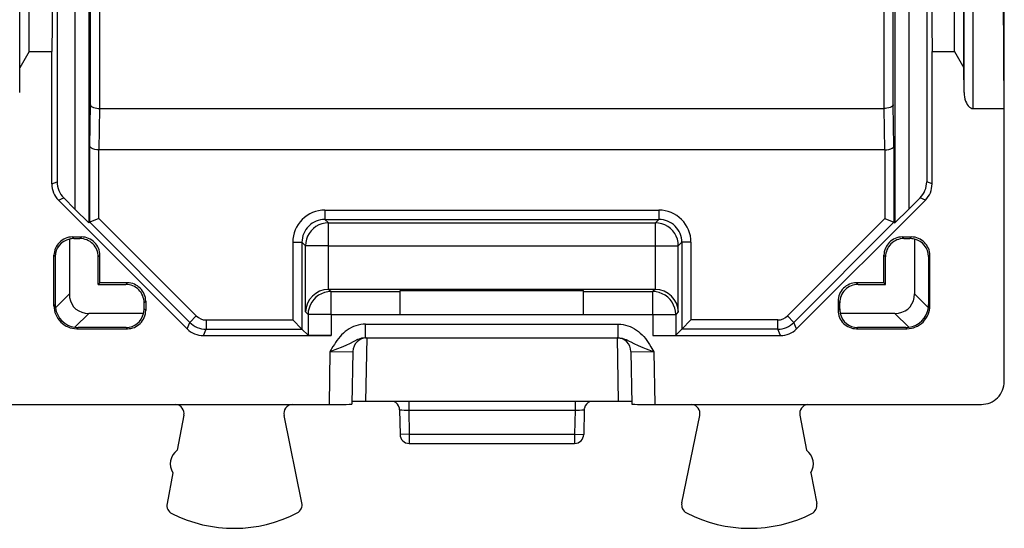
# Model space of a CAD drawing. Extents: x 0 to 420, y 0 to 297.
# Drawn here: x 162 to 184, y 120 to 131 of the extents above; entities that cross this region are included whole.
import ezdxf

# ---------------------------------------------------------------- set-up
doc = ezdxf.new("R2010")
doc.units = 0
doc.layers.get('0').update_dxf_attribs({"linetype": 'CONTINUOUS'})

msp = doc.modelspace()

# ---------------------------------------------------------------- linework, layer by layer
at = {"color": 7}
for p, q in [((183.789795, 129.181305), (183.789795, 161.178268)), ((163.826477, 139.94841), (163.826477, 126.691025)), ((181.403091, 139.950821), (181.403107, 126.691025)), ((163.521149, 139.760635), (163.521149, 126.988815)), ((181.708435, 139.760635), (181.708435, 126.988815)), ((162.316879, 129.531631), (162.316879, 138.981842)), ((163.131744, 139.029785), (163.131744, 127.585304)), ((182.097839, 139.029785), (182.097839, 127.585304)), ((182.912704, 129.531631), (182.912704, 138.981842)), ((183.112686, 129.179794), (183.112686, 139.029785)), ((183.789795, 129.179794), (183.731323, 139.029785)), ((162.320068, 130.068817), (162.320068, 138.90863)), ((162.524323, 130.424393), (162.524323, 138.860168)), ((163.114944, 138.860168), (163.014786, 130.424393)), ((182.114624, 138.860168), (182.214783, 130.424393)), ((182.705261, 130.424393), (182.705261, 138.860168)), ((182.909515, 130.068817), (182.909515, 138.90863)), ((163.861359, 129.262634), (163.861359, 137.467453)), ((164.061325, 129.179794), (164.061325, 137.4328)), ((181.168243, 129.179794), (181.168243, 131.979782)), ((181.368225, 129.262634), (181.368225, 131.896942)), ((162.524323, 130.424393), (162.320068, 130.068817)), ((162.524323, 130.424393), (163.014786, 130.424393)), ((163.014786, 129.179779), (163.014786, 130.424393)), ((182.214783, 129.179794), (182.214783, 130.424393)), ((182.214783, 130.424393), (182.705261, 130.424393)), ((182.705261, 130.424393), (182.909515, 130.068817)), ((162.316879, 129.531631), (162.320068, 130.068817)), ((182.912704, 129.531631), (182.909515, 130.068817)), ((163.014786, 127.536858), (163.014786, 129.179779)), ((163.845657, 128.362625), (163.861359, 129.262634)), ((164.046646, 128.279785), (164.062347, 129.179779)), ((164.06192, 129.179794), (164.061325, 129.179794)), ((164.062347, 129.179779), (181.167236, 129.179794)), ((181.182938, 128.279785), (181.167236, 129.179794)), ((181.167648, 129.179794), (181.168243, 129.179794)), ((181.383926, 128.362625), (181.368225, 129.262634)), ((182.214783, 127.536865), (182.214783, 129.179794)), ((183.112686, 129.179794), (183.789795, 129.179794)), ((183.789795, 124.22979), (183.789795, 129.179794)), ((163.845657, 126.698959), (163.845657, 128.362625)), ((164.046219, 128.279785), (164.045624, 128.279785)), ((164.045624, 126.781792), (164.045624, 128.279785)), ((181.182938, 128.279785), (164.046646, 128.279785)), ((181.183365, 128.279785), (181.18396, 128.279785)), ((181.18396, 128.279785), (181.18396, 126.781792)), ((181.383926, 128.362625), (181.383926, 126.698967)), ((163.014786, 127.536858), (163.131744, 127.585304)), ((182.214783, 127.536865), (182.097839, 127.585304)), ((163.161209, 127.183357), (163.278168, 127.231804)), ((165.968369, 124.376213), (163.161209, 127.183357)), ((163.278168, 127.231804), (163.521149, 126.988815)), ((179.261215, 124.376213), (182.068359, 127.183365)), ((181.708435, 126.988815), (181.951416, 127.231804)), ((182.068359, 127.183365), (181.951416, 127.231804)), ((163.826477, 126.691025), (163.521149, 126.988815)), ((168.973267, 126.964035), (176.256317, 126.964043)), ((168.973267, 126.964035), (168.973267, 126.764069)), ((176.256317, 126.964043), (176.256317, 126.764069)), ((181.403107, 126.691025), (181.708435, 126.988815)), ((163.845657, 126.698959), (163.826477, 126.691025)), ((166.026962, 124.517654), (163.845657, 126.698959)), ((164.045624, 126.781792), (163.845932, 126.699081)), ((166.16835, 124.659058), (164.045624, 126.781792)), ((168.973267, 126.764069), (169.048981, 126.688362)), ((168.973267, 126.764069), (176.256317, 126.764069)), ((176.256317, 126.764069), (176.180603, 126.688362)), ((179.061218, 124.659058), (181.18396, 126.781792)), ((179.202621, 124.517662), (181.383926, 126.698967)), ((181.18396, 126.781792), (181.383652, 126.699081)), ((181.383926, 126.698967), (181.403107, 126.691025)), ((169.048981, 126.688362), (176.180603, 126.688362)), ((169.048981, 126.188438), (169.048981, 126.688362)), ((176.180603, 126.188438), (176.180603, 126.688362)), ((163.399704, 126.332191), (163.399704, 125.140114)), ((163.499634, 126.344872), (163.464737, 126.379784)), ((163.464737, 126.379784), (163.664856, 126.379784)), ((163.499634, 126.344872), (163.629944, 126.344872)), ((163.629944, 126.344872), (163.664856, 126.379784)), ((168.273376, 126.264145), (168.473343, 126.264145)), ((168.273376, 126.264145), (168.273376, 124.571205)), ((168.473343, 126.264145), (168.549057, 126.188438)), ((168.473343, 126.264145), (168.473343, 124.371231)), ((176.756241, 126.264145), (176.680527, 126.188438)), ((176.756241, 126.264145), (176.756241, 124.371239)), ((176.956207, 126.264145), (176.756241, 126.264145)), ((176.956207, 126.264145), (176.956207, 124.571205)), ((181.59964, 126.344879), (181.564728, 126.379791)), ((181.564728, 126.379791), (181.764847, 126.379791)), ((181.59964, 126.344879), (181.72995, 126.344879)), ((181.72995, 126.344879), (181.764847, 126.379791)), ((181.82988, 126.332191), (181.82988, 125.140114)), ((169.048981, 126.188438), (168.549057, 126.188438)), ((168.549057, 124.745605), (168.549057, 126.188438)), ((169.048981, 126.188438), (176.180603, 126.188438)), ((169.048981, 125.236877), (169.048981, 126.188438)), ((176.180603, 125.236877), (176.180603, 126.188438)), ((176.180603, 126.188438), (176.680527, 126.188438)), ((176.680527, 124.745605), (176.680527, 126.188438)), ((163.090973, 125.953659), (163.064789, 125.979843)), ((163.064789, 124.879707), (163.064789, 125.979843)), ((163.090973, 125.953659), (163.090973, 124.905891)), ((164.029877, 125.944939), (164.064789, 125.979843)), ((164.029877, 125.344872), (164.029877, 125.944939)), ((164.064789, 125.379784), (164.064789, 125.979843)), ((181.199707, 125.944939), (181.164795, 125.979851)), ((181.164795, 125.379784), (181.164795, 125.979851)), ((181.199707, 125.344879), (181.199707, 125.944939)), ((182.138611, 125.953667), (182.164795, 125.979851)), ((182.138611, 125.953667), (182.138611, 124.905891)), ((182.164795, 124.879715), (182.164795, 125.979851)), ((164.064789, 125.379784), (164.029877, 125.344872)), ((164.029877, 125.344872), (164.629944, 125.344872)), ((164.664856, 125.379784), (164.064789, 125.379784)), ((164.629944, 125.344872), (164.664856, 125.379784)), ((169.057556, 125.236954), (169.048981, 125.236877)), ((176.172028, 125.236954), (169.057556, 125.236954)), ((169.057556, 125.236954), (169.10614, 125.188362)), ((169.10614, 125.188362), (170.614792, 125.188362)), ((169.10614, 124.688438), (169.10614, 125.188362)), ((170.614792, 125.21463), (174.614792, 125.21463)), ((170.614792, 125.188362), (170.614792, 125.21463)), ((170.614792, 124.688438), (170.614792, 125.188362)), ((174.614792, 125.188362), (174.614792, 125.21463)), ((174.614792, 124.688438), (174.614792, 125.188362)), ((174.614792, 125.188362), (176.123444, 125.188362)), ((176.172028, 125.236954), (176.123444, 125.188362)), ((176.123444, 124.688438), (176.123444, 125.188362)), ((176.172028, 125.236954), (176.180603, 125.236877)), ((180.59964, 125.344879), (180.564728, 125.379784)), ((181.164795, 125.379784), (180.564728, 125.379784)), ((180.59964, 125.344879), (181.199707, 125.344879)), ((181.164795, 125.379784), (181.199707, 125.344879)), ((163.399704, 125.140114), (163.095993, 124.836403)), ((165.029877, 124.944939), (165.064789, 124.979843)), ((165.064789, 124.979843), (165.064789, 124.779724)), ((180.199707, 124.944939), (180.164795, 124.979851)), ((180.164795, 124.979851), (180.164795, 124.779724)), ((181.82988, 125.140114), (182.133591, 124.836403)), ((163.090973, 124.905891), (163.064789, 124.879707)), ((165.029877, 124.814636), (165.029877, 124.944939)), ((165.029877, 124.814636), (165.064789, 124.779724)), ((180.199707, 124.814636), (180.164795, 124.779724)), ((180.199707, 124.814636), (180.199707, 124.944939)), ((182.138611, 124.905891), (182.164795, 124.879715)), ((163.825119, 124.714691), (163.521408, 124.41098)), ((165.017197, 124.714691), (163.825119, 124.714691)), ((166.16835, 124.659058), (166.026962, 124.517654)), ((166.380463, 124.571205), (166.380463, 124.371231)), ((166.380463, 124.571205), (168.273376, 124.571205)), ((168.273376, 124.571205), (168.472977, 124.371597)), ((168.549057, 124.745605), (168.606216, 124.688438)), ((169.10614, 124.688438), (168.606216, 124.688438)), ((168.606216, 124.688438), (168.606216, 124.238358)), ((169.10614, 124.688438), (169.10614, 124.229782)), ((169.10614, 124.688438), (170.614792, 124.688438)), ((170.614792, 124.679787), (170.614792, 124.688438)), ((174.614792, 124.679787), (170.614792, 124.679787)), ((174.614792, 124.679787), (174.614792, 124.688438)), ((174.614792, 124.688438), (176.123444, 124.688438)), ((176.123444, 124.688438), (176.623367, 124.688438)), ((176.123444, 124.688438), (176.123444, 124.22979)), ((176.680527, 124.745605), (176.623367, 124.688438)), ((176.623367, 124.688438), (176.623367, 124.238365)), ((176.956207, 124.571205), (176.756607, 124.371597)), ((178.849121, 124.571205), (176.956207, 124.571205)), ((178.849121, 124.371239), (178.849121, 124.571205)), ((179.202621, 124.517662), (179.061218, 124.659058)), ((181.404465, 124.714699), (180.212387, 124.714699)), ((181.404465, 124.714699), (181.708176, 124.410988)), ((163.590897, 124.405968), (163.564713, 124.379784)), ((163.564713, 124.379784), (164.664856, 124.379784)), ((164.638672, 124.405968), (163.590897, 124.405968)), ((164.638672, 124.405968), (164.664856, 124.379784)), ((165.968369, 124.376213), (166.026962, 124.517654)), ((166.321869, 124.229782), (166.380463, 124.371231)), ((166.380463, 124.371231), (168.473343, 124.371231)), ((168.606216, 124.238358), (168.473343, 124.371231)), ((169.858017, 124.479782), (175.371567, 124.47979)), ((169.858017, 124.179787), (169.858017, 124.479782)), ((175.371567, 124.179787), (175.371567, 124.47979)), ((176.623367, 124.238365), (176.756241, 124.371239)), ((178.849121, 124.371239), (176.756241, 124.371239)), ((178.907715, 124.22979), (178.849121, 124.371239)), ((179.261215, 124.376213), (179.202621, 124.517662)), ((180.590912, 124.405968), (180.564728, 124.379784)), ((180.564728, 124.379784), (181.664871, 124.379784)), ((181.638687, 124.405968), (180.590912, 124.405968)), ((181.638687, 124.405968), (181.664871, 124.379784)), ((166.321869, 124.229782), (169.10614, 124.229782)), ((169.858017, 124.179787), (175.371567, 124.179787)), ((169.886032, 124.179787), (169.861862, 122.794724)), ((175.343552, 124.179787), (175.367722, 122.794724)), ((176.123444, 124.22979), (178.907715, 124.22979)), ((183.789795, 123.229767), (183.789795, 124.22979)), ((169.083298, 123.879784), (169.063217, 122.729782)), ((169.083298, 123.879784), (169.583206, 123.885017)), ((169.583466, 123.885025), (169.56337, 122.734146)), ((175.646118, 123.885025), (175.666214, 122.734154)), ((175.646378, 123.885017), (176.146286, 123.879784)), ((176.146286, 123.879784), (176.166367, 122.72979)), ((161.939774, 122.729782), (169.063217, 122.729782)), ((175.367722, 122.794724), (169.861862, 122.794724)), ((170.60202, 122.611595), (170.611359, 122.076294)), ((170.80217, 122.795639), (170.80217, 122.604614)), ((174.427414, 122.795639), (174.427414, 122.604614)), ((174.627563, 122.611595), (174.618225, 122.076294)), ((176.166367, 122.72979), (183.28981, 122.72979)), ((165.898941, 122.493347), (165.75296, 121.729782)), ((168.47319, 120.583626), (168.081161, 122.490631)), ((170.80217, 122.604614), (174.427414, 122.604614)), ((170.80217, 122.604614), (170.811325, 122.079788)), ((174.427414, 122.604614), (174.418259, 122.079788)), ((176.756393, 120.583626), (177.148422, 122.490631)), ((179.330627, 122.493347), (179.476624, 121.72979)), ((170.811325, 122.079788), (170.611359, 122.076294)), ((170.811325, 122.079788), (174.418259, 122.079788)), ((170.811325, 122.079788), (170.811325, 121.879791)), ((174.418259, 122.079788), (174.618225, 122.076294)), ((174.418259, 122.079788), (174.418259, 121.879791)), ((170.811325, 121.879791), (174.418259, 121.879791)), ((165.659058, 121.238678), (165.530853, 120.568123)), ((179.570526, 121.238686), (179.69873, 120.56813))]:
    msp.add_line(p, q, dxfattribs=at)
for points in [[(182.912689, 129.531631), (182.915009, 129.4814), (182.921295, 129.432266), (182.931396, 129.385178), (182.94516, 129.341125), (182.962311, 129.30098), (182.982452, 129.265518), (183.005219, 129.235489), (183.030121, 129.211502), (183.056702, 129.193985), (183.084412, 129.18335), (183.112701, 129.179779)], [(163.861359, 129.262634), (163.862732, 129.254288), (163.866135, 129.246017), (163.878738, 129.230148), (163.8983, 129.21582), (163.927109, 129.202194), (163.96167, 129.191559), (164.000153, 129.184219), (164.030487, 129.181015), (164.061325, 129.179794)], [(181.368225, 129.262634), (181.366852, 129.254288), (181.363449, 129.246017), (181.350845, 129.230164), (181.331284, 129.215836), (181.302475, 129.202194), (181.267914, 129.191559), (181.229431, 129.184219), (181.199097, 129.181015), (181.168243, 129.179794)], [(164.045624, 128.279785), (163.998978, 128.282394), (163.954697, 128.289459), (163.914917, 128.300858), (163.881897, 128.316223), (163.862717, 128.330475), (163.850327, 128.346222), (163.845657, 128.362625)], [(181.18396, 128.279785), (181.230621, 128.282394), (181.274918, 128.289474), (181.314713, 128.300873), (181.347702, 128.316254), (181.366882, 128.33049), (181.379257, 128.346237), (181.383926, 128.362625)], [(169.048981, 126.68837), (168.977844, 126.683243), (168.908173, 126.668076), (168.841339, 126.643143), (168.778748, 126.608948), (168.721649, 126.566208), (168.671234, 126.515762), (168.628448, 126.458664), (168.594269, 126.396072), (168.569336, 126.329254), (168.554169, 126.259567), (168.549042, 126.188431)], [(176.680511, 126.188431), (176.675415, 126.259567), (176.660248, 126.329254), (176.635284, 126.396072), (176.601105, 126.458664), (176.55838, 126.515762), (176.507935, 126.566208), (176.450836, 126.608948), (176.388245, 126.643143), (176.321442, 126.668076), (176.25174, 126.683243), (176.180603, 126.68837)], [(169.10614, 125.18837), (169.035004, 125.183243), (168.965302, 125.168076), (168.898499, 125.143143), (168.835907, 125.108948), (168.778809, 125.066208), (168.728363, 125.015762), (168.685638, 124.958664), (168.651459, 124.896072), (168.626495, 124.829254), (168.611328, 124.759567), (168.606232, 124.688431)], [(176.623383, 124.688431), (176.618256, 124.759567), (176.603088, 124.829254), (176.578156, 124.896072), (176.543976, 124.958664), (176.50119, 125.015762), (176.450775, 125.066208), (176.393677, 125.108948), (176.331085, 125.143143), (176.264252, 125.168076), (176.19458, 125.183243), (176.123444, 125.18837)], [(163.399689, 125.140121), (163.405731, 125.061035), (163.423737, 124.986908), (163.453278, 124.919266), (163.493835, 124.859482), (163.544525, 124.808823), (163.604279, 124.76828), (163.671906, 124.738724), (163.746063, 124.720734), (163.825134, 124.714706)], [(181.404449, 124.714706), (181.483551, 124.720734), (181.557648, 124.738724), (181.625305, 124.76828), (181.685089, 124.808823), (181.735748, 124.859482), (181.776276, 124.919266), (181.805847, 124.986908), (181.823822, 125.061035), (181.829865, 125.140121)], [(169.858017, 124.479782), (169.80513, 124.477608), (169.753204, 124.471222), (169.700668, 124.460434), (169.650116, 124.445808), (169.599564, 124.426834), (169.552032, 124.404778), (169.504517, 124.378357), (169.460968, 124.34996), (169.417236, 124.317055), (169.378098, 124.283524), (169.338409, 124.245171), (169.303513, 124.207527), (169.267609, 124.164635), (169.236191, 124.123451), (169.206009, 124.080635), (169.17894, 124.039574), (169.147583, 123.989235), (169.083298, 123.879784)], [(175.371567, 124.47979), (175.424454, 124.477608), (175.476379, 124.47123), (175.528915, 124.460434), (175.579468, 124.445808), (175.63002, 124.426834), (175.677551, 124.404778), (175.725067, 124.378357), (175.768616, 124.34996), (175.812347, 124.317055), (175.851486, 124.283531), (175.891174, 124.245171), (175.926056, 124.207527), (175.96196, 124.164635), (175.993393, 124.123451), (176.024734, 124.078911), (176.052765, 124.036255), (176.083282, 123.987114), (176.146286, 123.879784)], [(169.10614, 124.229782), (168.88063, 124.230721), (168.703461, 124.233337), (168.631882, 124.235748), (168.613022, 124.237068), (168.607269, 124.23793), (168.60643, 124.23822), (168.606216, 124.238358)], [(169.858017, 124.179787), (169.816071, 124.177406), (169.774628, 124.170563), (169.720825, 124.15551), (169.68602, 124.142448), (169.618866, 124.111481), (169.586334, 124.094704), (169.522659, 124.060921), (169.427109, 124.012939), (169.326324, 123.968819), (169.247086, 123.937973), (169.193039, 123.918228), (169.083298, 123.879784)], [(175.371567, 124.179787), (175.413513, 124.177406), (175.454956, 124.17057), (175.508759, 124.15551), (175.543564, 124.142448), (175.610718, 124.111481), (175.643265, 124.094704), (175.706924, 124.060921), (175.802475, 124.012939), (175.903259, 123.968826), (175.982498, 123.937973), (176.036545, 123.918228), (176.146286, 123.879784)], [(176.123444, 124.22979), (176.348953, 124.230728), (176.526123, 124.233337), (176.597702, 124.235748), (176.616562, 124.237068), (176.622314, 124.23793), (176.623154, 124.23822), (176.623367, 124.238365)], [(170.60202, 122.611588), (170.601898, 122.615906), (170.601685, 122.620224), (170.601379, 122.624527), (170.600983, 122.628815), (170.600494, 122.633102), (170.599884, 122.637375), (170.599213, 122.641632), (170.59845, 122.645889), (170.597595, 122.650101)], [(174.631989, 122.650101), (174.631134, 122.645889), (174.630341, 122.641632), (174.629669, 122.637375), (174.62912, 122.633102), (174.628601, 122.628815), (174.628204, 122.624527), (174.627899, 122.620224), (174.627686, 122.615906), (174.627563, 122.611588)]]:
    msp.add_lwpolyline(points, dxfattribs=at)
for centre, radius, start, end in [((163.631653, 127.585304), 0.499918, 179.999732, 225.000259), ((181.597931, 127.585304), 0.499918, 314.999756, 0.000289), ((163.514709, 127.536858), 0.499918, 179.999732, 225.000259), ((181.714874, 127.536858), 0.499918, 314.999756, 0.000289), ((168.973221, 126.264191), 0.699842, 89.996055, 180.003943), ((176.256363, 126.264191), 0.699842, 359.996055, 90.003957), ((168.973145, 126.264267), 0.499797, 89.985919, 180.014093), ((176.256439, 126.264267), 0.499797, 359.98592, 90.014093), ((163.464706, 125.979874), 0.399909, 89.996048, 180.003957), ((163.47879, 125.951675), 0.388161, 101.74202, 179.706034), ((163.499634, 125.944855), 0.400016, 89.999709, 104.467614), ((163.629974, 125.944962), 0.399909, 359.996049, 90.003957), ((163.664886, 125.979874), 0.399909, 359.996049, 90.003957), ((181.564697, 125.979874), 0.399909, 89.996055, 180.00397), ((181.599609, 125.944962), 0.399909, 89.996055, 180.00397), ((181.72995, 125.944862), 0.400016, 75.532398, 90.00031), ((181.764877, 125.979874), 0.399909, 359.996056, 90.003964), ((181.750793, 125.951675), 0.388161, 0.293982, 78.257999), ((164.629974, 124.944962), 0.399909, 359.996049, 90.003957), ((164.664886, 124.979874), 0.399909, 359.996049, 90.003957), ((169.05452, 124.729942), 0.506434, 90.626939, 178.225262), ((176.175064, 124.729942), 0.506434, 1.774752, 89.373073), ((180.564697, 124.979874), 0.399909, 89.996055, 180.00397), ((180.599609, 124.944962), 0.399909, 89.996055, 180.00397), ((163.564682, 124.879677), 0.499887, 179.996043, 270.003959), ((163.575958, 124.905991), 0.484984, 180.012043, 188.249839), ((163.594437, 124.909424), 0.503793, 188.334506, 261.665179), ((164.664886, 124.779694), 0.399909, 269.99605, 0.003959), ((164.629868, 124.814629), 0.400016, 345.532399, 0.000308), ((180.564697, 124.779701), 0.399909, 179.996057, 270.003966), ((180.599716, 124.814636), 0.400016, 179.999704, 194.46762), ((181.664902, 124.879677), 0.499887, 269.996056, 0.003966), ((181.635147, 124.909424), 0.503793, 278.334836, 351.665507), ((181.653625, 124.905998), 0.484984, 351.750176, 359.987976), ((164.636673, 124.793785), 0.388161, 270.293976, 348.257965), ((166.380447, 124.871155), 0.29995, 224.999672, 270.000312), ((178.849121, 124.871155), 0.29995, 269.999697, 315.000357), ((180.592911, 124.793793), 0.388161, 191.742046, 269.70604), ((163.590942, 124.890541), 0.484575, 261.750686, 269.995804), ((166.321869, 124.729706), 0.499918, 224.999726, 270.000257), ((166.380478, 124.871216), 0.499983, 225.002841, 269.997177), ((178.849106, 124.871216), 0.499983, 270.002839, 314.997178), ((178.907715, 124.729706), 0.499918, 269.999758, 315.000289), ((181.638641, 124.890549), 0.484575, 270.004212, 278.249329), ((169.883423, 123.879784), 0.3, 90.000009, 179.000011), ((175.346161, 123.879784), 0.3, 1.000008, 90.000009), ((183.289825, 123.229759), 0.499972, 269.999014, 0.000997), ((165.70253, 122.530899), 0.19997, 349.176266, 84.039112), ((168.277039, 122.530899), 0.199969, 95.960258, 191.616508), ((169.200821, 140.399338), 17.669576, 269.553829, 271.174927), ((169.779465, 113.730286), 9.064462, 89.479187, 91.358315), ((170.402115, 122.608109), 0.199926, 12.127493, 69.156485), ((170.815201, 126.363083), 3.758132, 266.753971, 269.801417), ((174.414383, 126.363106), 3.758156, 270.198606, 273.246031), ((174.827454, 122.608109), 0.199926, 110.843527, 167.87254), ((175.450119, 113.730286), 9.064462, 88.641696, 90.520825), ((176.028763, 140.399338), 17.669576, 268.825089, 270.44618), ((176.952545, 122.530899), 0.199969, 348.383507, 84.039761), ((179.527054, 122.530899), 0.19997, 95.960907, 190.823755), ((170.811325, 122.079788), 0.2, 181.000003, 270.000004), ((174.418259, 122.079788), 0.2, 270.000004, 359.000007), ((165.963837, 121.434937), 0.3625, 125.573014, 212.778647), ((179.265747, 121.434937), 0.3625, 327.221362, 54.427001), ((165.727295, 120.530563), 0.2, 169.175835, 243.199025), ((168.277298, 120.54335), 0.2, 297.375594, 11.616862), ((176.952286, 120.543358), 0.2, 168.383151, 242.624429), ((179.502289, 120.530571), 0.2, 296.80099, 10.824183), ((166.989792, 123.029785), 3, 243.199025, 297.375594), ((178.239792, 123.029785), 3, 242.624429, 296.80099)]:
    msp.add_arc(centre, radius, start, end, dxfattribs=at)

doc.saveas('drawing.dxf')
